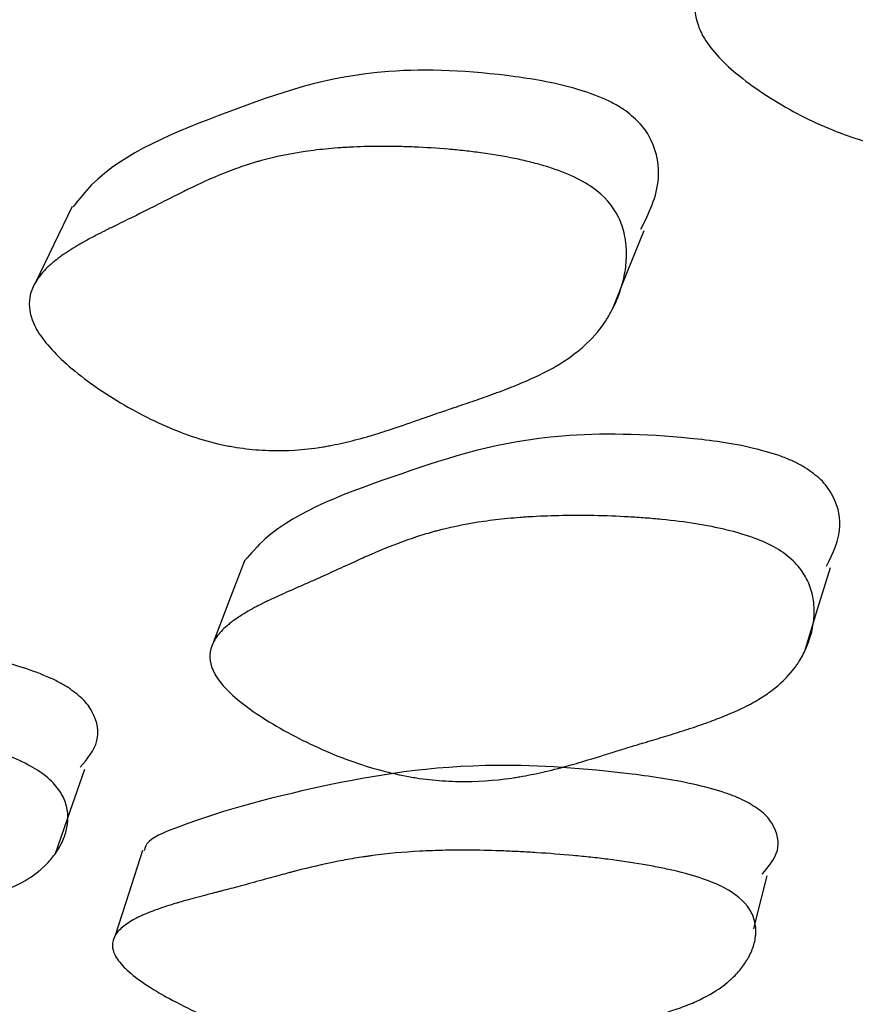
# Model space of a CAD drawing. Units: millimetres. Extents: x 19 to 728, y 78 to 785.
# Drawn here: x 689 to 691, y 633 to 635 of the extents above; entities that cross this region are included whole.
import ezdxf

# ---------------------------------------------------------------- set-up
doc = ezdxf.new("R2010")
doc.units = ezdxf.units.MM

msp = doc.modelspace()

# ---------------------------------------------------------------- linework, layer by layer
at = {"color": 7, "linetype": 'Continuous', "lineweight": 25, "flags": 128}
for points in [[(689.0807, 635.0763), (689.042, 634.9961), (689.0033, 634.9159)], [(690.2206, 634.8592), (690.254, 634.9424), (690.2874, 635.0255)], [(689.4441, 634.3289), (689.4116, 634.2431), (689.3791, 634.1574)], [(690.6264, 634.1383), (690.6534, 634.2263), (690.6804, 634.3143)], [(689.0456, 633.7115), (689.0765, 633.8003), (689.1075, 633.8892)], [(689.229, 633.7176), (689.2001, 633.6277), (689.1713, 633.5379)], [(690.5187, 633.5522), (690.5238, 633.5726), (690.5467, 633.6644)]]:
    msp.add_lwpolyline(points, dxfattribs=at)
at = {"color": 7, "linetype": 'Continuous', "lineweight": 25}
for points, knots in [([(691.5014, 635.9078), (691.527, 635.8914), (691.5473, 635.8704), (691.5696, 635.832), (691.5757, 635.8181), (691.5827, 635.7955), (691.5847, 635.7876), (691.5872, 635.7755), (691.5879, 635.7714), (691.5889, 635.7651), (691.5892, 635.763), (691.5898, 635.7587), (691.5901, 635.7561), (691.5919, 635.7403), (691.5924, 635.7259), (691.5918, 635.7039), (691.5913, 635.6964), (691.5902, 635.6852), (691.5898, 635.6814), (691.5888, 635.6739), (691.5881, 635.6697), (691.5854, 635.6525), (691.5824, 635.6391), (691.5769, 635.6198), (691.5749, 635.6134), (691.5716, 635.604), (691.5704, 635.6009), (691.5681, 635.5948), (691.5667, 635.5914), (691.5565, 635.5674), (691.5449, 635.5471), (691.5237, 635.5182), (691.5159, 635.5088), (691.5033, 635.4951), (691.499, 635.4906), (691.4922, 635.4839), (691.4899, 635.4817), (691.4864, 635.4785), (691.4852, 635.4774), (691.4829, 635.4752), (691.4814, 635.4738), (691.466, 635.4602), (691.4483, 635.4465), (691.4167, 635.4247), (691.4054, 635.4172), (691.3871, 635.4058), (691.3808, 635.4019), (691.371, 635.396), (691.3677, 635.394), (691.361, 635.3901), (691.3571, 635.3878), (691.3419, 635.3791), (691.3297, 635.3721), (691.3113, 635.3618), (691.3052, 635.3583), (691.2959, 635.3532), (691.2928, 635.3515), (691.2882, 635.349), (691.2867, 635.3481), (691.2843, 635.3469), (691.2836, 635.3464), (691.282, 635.3456), (691.2809, 635.345), (691.273, 635.3407), (691.2628, 635.3349), (691.2433, 635.3239), (691.2362, 635.3198), (691.2244, 635.313), (691.2203, 635.3107), (691.2117, 635.3058), (691.2069, 635.303), (691.1854, 635.2907), (691.1699, 635.2821), (691.1492, 635.271), (691.1428, 635.2675), (691.1338, 635.2629), (691.1309, 635.2614), (691.1268, 635.2593), (691.1254, 635.2586), (691.1234, 635.2576), (691.1228, 635.2573), (691.1215, 635.2567), (691.1212, 635.2565), (691.1043, 635.2482), (691.0889, 635.2412), (691.0665, 635.232), (691.0592, 635.2291), (691.0483, 635.2251), (691.0447, 635.2238), (691.0394, 635.222), (691.0376, 635.2213), (691.0341, 635.2202), (691.0328, 635.2197), (690.9955, 635.2076), (690.9602, 635.2003), (690.9074, 635.1956), (690.8898, 635.195), (690.8634, 635.1957), (690.8546, 635.1962), (690.8414, 635.1973), (690.837, 635.1978), (690.8283, 635.1988), (690.8245, 635.1992), (690.7789, 635.2057), (690.7376, 635.2168), (690.6705, 635.2431), (690.6483, 635.253), (690.6045, 635.2749), (690.5834, 635.2867), (690.5176, 635.3272), (690.4821, 635.3542), (690.4413, 635.3945), (690.4301, 635.4075), (690.4167, 635.4269), (690.4128, 635.4334), (690.4078, 635.4431), (690.4063, 635.4463), (690.4035, 635.4527), (690.4021, 635.4564), (690.3934, 635.4811), (690.3923, 635.5033), (690.4005, 635.5368), (690.4049, 635.548), (690.4139, 635.5649), (690.4173, 635.5706), (690.423, 635.5791), (690.425, 635.5819), (690.4281, 635.5861), (690.4292, 635.5876), (690.4314, 635.5904), (690.4328, 635.5921), (690.4411, 635.6023), (690.4496, 635.6117), (690.4644, 635.6262), (690.4696, 635.6312), (690.4778, 635.6387), (690.4807, 635.6412), (690.4851, 635.6451), (690.4865, 635.6464), (690.4888, 635.6483), (690.4895, 635.6489), (690.491, 635.6502), (690.4921, 635.6511), (690.5005, 635.6583), (690.5103, 635.6661), (690.5275, 635.6797), (690.5337, 635.6844), (690.5436, 635.6921), (690.547, 635.6947), (690.5523, 635.6987), (690.5541, 635.7001), (690.5568, 635.7022), (690.5577, 635.7029), (690.5596, 635.7043), (690.5608, 635.7053), (690.5799, 635.7197), (690.6015, 635.7364), (690.6405, 635.7672), (690.6521, 635.7764), (690.6676, 635.7884), (690.6724, 635.7922), (690.6791, 635.7973), (690.6813, 635.799), (690.6844, 635.8013), (690.6854, 635.8021), (690.6874, 635.8036), (690.6879, 635.804), (690.7124, 635.8224), (690.735, 635.8379), (690.7682, 635.8585), (690.7791, 635.8648), (690.7953, 635.8737), (690.8007, 635.8765), (690.8087, 635.8806), (690.8113, 635.8819), (690.8153, 635.8839), (690.8166, 635.8845), (690.8193, 635.8858), (690.8203, 635.8863), (690.8485, 635.8995), (690.8768, 635.9104), (690.9223, 635.9243), (690.9379, 635.9286), (690.9621, 635.9344), (690.9702, 635.9362), (690.9827, 635.9389), (690.9868, 635.9397), (690.9953, 635.9414), (690.9989, 635.9421), (691.0231, 635.9465), (691.043, 635.9495), (691.0737, 635.9534), (691.084, 635.9546), (691.0998, 635.9563), (691.1051, 635.9568), (691.1158, 635.9578), (691.1206, 635.9582), (691.1504, 635.9606), (691.1737, 635.9618), (691.2081, 635.9627), (691.2194, 635.9629), (691.2362, 635.9628), (691.2418, 635.9628), (691.2529, 635.9626), (691.2578, 635.9625), (691.2885, 635.9615), (691.3118, 635.9599), (691.3448, 635.9562), (691.3554, 635.9548), (691.371, 635.9523), (691.376, 635.9514), (691.3861, 635.9496), (691.3904, 635.9487), (691.4174, 635.943), (691.437, 635.9374), (691.4722, 635.9241), (691.4885, 635.916), (691.5014, 635.9078)], [0, 0, 0, 0, 0.03125, 0.03125, 0.046875, 0.046875, 0.054688, 0.054688, 0.058594, 0.058594, 0.060547, 0.060547, 0.0625, 0.0625, 0.078125, 0.078125, 0.085938, 0.085938, 0.089844, 0.089844, 0.09375, 0.09375, 0.109375, 0.109375, 0.117188, 0.117188, 0.121094, 0.121094, 0.125, 0.125, 0.15625, 0.15625, 0.171875, 0.171875, 0.179688, 0.179688, 0.183594, 0.183594, 0.185547, 0.185547, 0.1875, 0.1875, 0.21875, 0.21875, 0.234375, 0.234375, 0.242188, 0.242188, 0.246094, 0.246094, 0.25, 0.25, 0.265625, 0.265625, 0.273438, 0.273438, 0.277344, 0.277344, 0.279297, 0.279297, 0.280273, 0.280273, 0.28125, 0.28125, 0.296875, 0.296875, 0.304688, 0.304688, 0.308594, 0.308594, 0.3125, 0.3125, 0.328125, 0.328125, 0.335938, 0.335938, 0.339844, 0.339844, 0.341797, 0.341797, 0.342773, 0.342773, 0.34375, 0.34375, 0.359375, 0.359375, 0.367188, 0.367188, 0.371094, 0.371094, 0.373047, 0.373047, 0.375, 0.375, 0.40625, 0.40625, 0.421875, 0.421875, 0.429688, 0.429688, 0.433594, 0.433594, 0.4375, 0.4375, 0.46875, 0.46875, 0.484375, 0.484375, 0.5, 0.5, 0.53125, 0.53125, 0.546875, 0.546875, 0.554688, 0.554688, 0.558594, 0.558594, 0.5625, 0.5625, 0.59375, 0.59375, 0.609375, 0.609375, 0.617188, 0.617188, 0.621094, 0.621094, 0.623047, 0.623047, 0.625, 0.625, 0.640625, 0.640625, 0.648438, 0.648438, 0.652344, 0.652344, 0.654297, 0.654297, 0.655273, 0.655273, 0.65625, 0.65625, 0.671875, 0.671875, 0.679688, 0.679688, 0.683594, 0.683594, 0.685547, 0.685547, 0.686523, 0.686523, 0.6875, 0.6875, 0.71875, 0.71875, 0.734375, 0.734375, 0.742188, 0.742188, 0.746094, 0.746094, 0.748047, 0.748047, 0.75, 0.75, 0.78125, 0.78125, 0.796875, 0.796875, 0.804688, 0.804688, 0.808594, 0.808594, 0.810547, 0.810547, 0.8125, 0.8125, 0.84375, 0.84375, 0.859375, 0.859375, 0.867188, 0.867188, 0.871094, 0.871094, 0.875, 0.875, 0.890625, 0.890625, 0.898438, 0.898438, 0.902344, 0.902344, 0.90625, 0.90625, 0.921875, 0.921875, 0.929688, 0.929688, 0.933594, 0.933594, 0.9375, 0.9375, 0.953125, 0.953125, 0.960938, 0.960938, 0.964844, 0.964844, 0.96875, 0.96875, 0.984375, 0.984375, 1, 1, 1, 1]), ([(690.2486, 635.2777), (690.242, 635.2821), (690.2282, 635.2911), (690.1941, 635.3078), (690.1206, 635.3334), (689.9595, 635.361), (689.6784, 635.3734), (689.3963, 635.2724), (689.1653, 635.1802), (689.0951, 635.0911), (689.0828, 635.0753)], [0, 0, 0, 0, 0.013461, 0.027732, 0.060559, 0.138133, 0.3132, 0.604862, 0.930184, 1, 1, 1, 1]), ([(690.2805, 635.0281), (690.2976, 635.0621), (690.3253, 635.1173), (690.3142, 635.1975), (690.2841, 635.2484), (690.2598, 635.2684), (690.2486, 635.2777)], [0, 0, 0, 0, 0.488297, 0.792142, 0.904351, 1, 1, 1, 1]), ([(690.1791, 635.1155), (690.2032, 635.0983), (690.2213, 635.0778), (690.2391, 635.0418), (690.2435, 635.0289), (690.2478, 635.0084), (690.2488, 635.0014), (690.2498, 634.9905), (690.25, 634.9868), (690.2502, 634.9812), (690.2503, 634.9794), (690.2503, 634.9756), (690.2503, 634.9733), (690.25, 634.9593), (690.2487, 634.9467), (690.2451, 634.9275), (690.2437, 634.9211), (690.2411, 634.9114), (690.2402, 634.9082), (690.2382, 634.9017), (690.237, 634.8981), (690.2319, 634.8835), (690.2271, 634.8722), (690.219, 634.8559), (690.2161, 634.8506), (690.2115, 634.8428), (690.2099, 634.8402), (690.2067, 634.8352), (690.2048, 634.8324), (690.1913, 634.8126), (690.1767, 634.7962), (690.1511, 634.7734), (690.142, 634.7661), (690.1273, 634.7555), (690.1223, 634.7521), (690.1145, 634.7471), (690.1118, 634.7454), (690.1078, 634.7429), (690.1065, 634.7421), (690.1038, 634.7405), (690.102, 634.7395), (690.0846, 634.7293), (690.0646, 634.7193), (690.0294, 634.7039), (690.0168, 634.6986), (689.9966, 634.6907), (689.9896, 634.688), (689.9788, 634.684), (689.9751, 634.6827), (689.9677, 634.68), (689.9635, 634.6784), (689.9468, 634.6725), (689.9334, 634.6678), (689.9132, 634.6609), (689.9064, 634.6586), (689.8963, 634.6552), (689.8929, 634.654), (689.8878, 634.6523), (689.8861, 634.6518), (689.8836, 634.6509), (689.8827, 634.6506), (689.881, 634.6501), (689.8799, 634.6497), (689.8712, 634.6468), (689.8599, 634.643), (689.8386, 634.6355), (689.8307, 634.6328), (689.8177, 634.6282), (689.8132, 634.6266), (689.8037, 634.6234), (689.7985, 634.6215), (689.7747, 634.6132), (689.7577, 634.6075), (689.7351, 634.6002), (689.7281, 634.5979), (689.7182, 634.5949), (689.7151, 634.594), (689.7105, 634.5926), (689.7091, 634.5922), (689.7069, 634.5915), (689.7062, 634.5913), (689.7047, 634.5909), (689.7044, 634.5908), (689.6861, 634.5855), (689.6693, 634.5812), (689.6452, 634.5757), (689.6373, 634.574), (689.6256, 634.5718), (689.6218, 634.5711), (689.6161, 634.5701), (689.6142, 634.5697), (689.6104, 634.5691), (689.609, 634.5689), (689.5691, 634.5626), (689.532, 634.5602), (689.4773, 634.5621), (689.4591, 634.5636), (689.4322, 634.5671), (689.4232, 634.5685), (689.4099, 634.571), (689.4054, 634.5719), (689.3966, 634.5737), (689.3928, 634.5745), (689.3469, 634.5853), (689.3061, 634.5995), (689.2408, 634.6299), (689.2194, 634.6409), (689.1774, 634.6649), (689.1573, 634.6775), (689.0951, 634.7201), (689.0623, 634.7476), (689.0257, 634.7874), (689.016, 634.7999), (689.0048, 634.8184), (689.0017, 634.8245), (688.9978, 634.8334), (688.9967, 634.8364), (688.9946, 634.8423), (688.9937, 634.8457), (688.988, 634.8682), (688.9898, 634.8876), (689.0026, 634.9158), (689.0086, 634.9251), (689.02, 634.9387), (689.0242, 634.9433), (689.0312, 634.95), (689.0336, 634.9522), (689.0374, 634.9556), (689.0387, 634.9567), (689.0414, 634.9589), (689.043, 634.9602), (689.0528, 634.9682), (689.0628, 634.9753), (689.0798, 634.9863), (689.0858, 634.99), (689.0953, 634.9956), (689.0986, 634.9975), (689.1035, 635.0003), (689.1052, 635.0013), (689.1078, 635.0027), (689.1086, 635.0032), (689.1104, 635.0041), (689.1115, 635.0048), (689.1211, 635.01), (689.1322, 635.0158), (689.1516, 635.0256), (689.1586, 635.0291), (689.1697, 635.0346), (689.1736, 635.0365), (689.1795, 635.0394), (689.1815, 635.0404), (689.1846, 635.0419), (689.1856, 635.0424), (689.1877, 635.0434), (689.1892, 635.0441), (689.2106, 635.0545), (689.235, 635.0666), (689.2789, 635.0891), (689.292, 635.0957), (689.3094, 635.1045), (689.3149, 635.1072), (689.3224, 635.1109), (689.3248, 635.1121), (689.3283, 635.1138), (689.3295, 635.1144), (689.3317, 635.1155), (689.3323, 635.1157), (689.3599, 635.129), (689.385, 635.1401), (689.4216, 635.1542), (689.4337, 635.1586), (689.4514, 635.1645), (689.4573, 635.1663), (689.466, 635.169), (689.4689, 635.1699), (689.4733, 635.1711), (689.4747, 635.1715), (689.4776, 635.1723), (689.4787, 635.1726), (689.5092, 635.181), (689.5398, 635.1873), (689.5881, 635.1944), (689.6047, 635.1963), (689.6302, 635.1987), (689.6388, 635.1994), (689.6519, 635.2003), (689.6563, 635.2006), (689.6651, 635.2011), (689.669, 635.2013), (689.6943, 635.2024), (689.7151, 635.2028), (689.747, 635.2028), (689.7578, 635.2027), (689.7742, 635.2024), (689.7797, 635.2022), (689.7907, 635.2019), (689.7957, 635.2017), (689.8265, 635.2005), (689.8506, 635.1989), (689.8859, 635.1959), (689.8975, 635.1948), (689.9148, 635.1929), (689.9205, 635.1922), (689.9318, 635.1908), (689.9368, 635.1902), (689.9682, 635.1859), (689.9918, 635.1819), (690.0251, 635.1751), (690.0358, 635.1726), (690.0514, 635.1688), (690.0565, 635.1674), (690.0665, 635.1647), (690.0708, 635.1635), (690.0977, 635.1554), (690.1171, 635.1484), (690.1514, 635.1329), (690.167, 635.1241), (690.1791, 635.1155)], [0, 0, 0, 0, 0.03125, 0.03125, 0.046875, 0.046875, 0.054688, 0.054688, 0.058594, 0.058594, 0.060547, 0.060547, 0.0625, 0.0625, 0.078125, 0.078125, 0.085938, 0.085938, 0.089844, 0.089844, 0.09375, 0.09375, 0.109375, 0.109375, 0.117188, 0.117188, 0.121094, 0.121094, 0.125, 0.125, 0.15625, 0.15625, 0.171875, 0.171875, 0.179688, 0.179688, 0.183594, 0.183594, 0.185547, 0.185547, 0.1875, 0.1875, 0.21875, 0.21875, 0.234375, 0.234375, 0.242188, 0.242188, 0.246094, 0.246094, 0.25, 0.25, 0.265625, 0.265625, 0.273438, 0.273438, 0.277344, 0.277344, 0.279297, 0.279297, 0.280273, 0.280273, 0.28125, 0.28125, 0.296875, 0.296875, 0.304688, 0.304688, 0.308594, 0.308594, 0.3125, 0.3125, 0.328125, 0.328125, 0.335938, 0.335938, 0.339844, 0.339844, 0.341797, 0.341797, 0.342773, 0.342773, 0.34375, 0.34375, 0.359375, 0.359375, 0.367188, 0.367188, 0.371094, 0.371094, 0.373047, 0.373047, 0.375, 0.375, 0.40625, 0.40625, 0.421875, 0.421875, 0.429688, 0.429688, 0.433594, 0.433594, 0.4375, 0.4375, 0.46875, 0.46875, 0.484375, 0.484375, 0.5, 0.5, 0.53125, 0.53125, 0.546875, 0.546875, 0.554688, 0.554688, 0.558594, 0.558594, 0.5625, 0.5625, 0.59375, 0.59375, 0.609375, 0.609375, 0.617188, 0.617188, 0.621094, 0.621094, 0.623047, 0.623047, 0.625, 0.625, 0.640625, 0.640625, 0.648438, 0.648438, 0.652344, 0.652344, 0.654297, 0.654297, 0.655273, 0.655273, 0.65625, 0.65625, 0.671875, 0.671875, 0.679688, 0.679688, 0.683594, 0.683594, 0.685547, 0.685547, 0.686523, 0.686523, 0.6875, 0.6875, 0.71875, 0.71875, 0.734375, 0.734375, 0.742188, 0.742188, 0.746094, 0.746094, 0.748047, 0.748047, 0.75, 0.75, 0.78125, 0.78125, 0.796875, 0.796875, 0.804688, 0.804688, 0.808594, 0.808594, 0.810547, 0.810547, 0.8125, 0.8125, 0.84375, 0.84375, 0.859375, 0.859375, 0.867188, 0.867188, 0.871094, 0.871094, 0.875, 0.875, 0.890625, 0.890625, 0.898438, 0.898438, 0.902344, 0.902344, 0.90625, 0.90625, 0.921875, 0.921875, 0.929688, 0.929688, 0.933594, 0.933594, 0.9375, 0.9375, 0.953125, 0.953125, 0.960938, 0.960938, 0.964844, 0.964844, 0.96875, 0.96875, 0.984375, 0.984375, 1, 1, 1, 1]), ([(690.623, 634.5276), (690.6161, 634.5314), (690.6018, 634.5391), (690.5665, 634.5532), (690.4911, 634.5744), (690.3273, 634.5957), (690.0432, 634.6014), (689.761, 634.5089), (689.5274, 634.4246), (689.4582, 634.3444), (689.4446, 634.3287)], [0, 0, 0, 0, 0.013381, 0.027551, 0.060086, 0.136812, 0.310015, 0.5987, 0.921236, 1, 1, 1, 1]), ([(690.6719, 634.317), (690.6858, 634.3444), (690.7093, 634.3906), (690.6937, 634.458), (690.6605, 634.5023), (690.6349, 634.5196), (690.623, 634.5276)], [0, 0, 0, 0, 0.463244, 0.7813458, 0.899227, 1, 1, 1, 1]), ([(690.5661, 634.3552), (690.5796, 634.3473), (690.5914, 634.3385), (690.6067, 634.3236), (690.6114, 634.3184), (690.619, 634.3088), (690.6225, 634.3038), (690.6319, 634.2884), (690.6367, 634.2775), (690.6418, 634.2602), (690.6432, 634.2543), (690.6447, 634.2451), (690.6451, 634.242), (690.6457, 634.2358), (690.6459, 634.2322), (690.6465, 634.2184), (690.6459, 634.2072), (690.6434, 634.1903), (690.6423, 634.1846), (690.6402, 634.176), (690.6394, 634.1732), (690.6378, 634.1675), (690.6368, 634.1643), (690.6324, 634.1513), (690.6281, 634.1413), (690.6207, 634.1269), (690.618, 634.1223), (690.6137, 634.1154), (690.6123, 634.1131), (690.6092, 634.1086), (690.6075, 634.1061), (690.5947, 634.0887), (690.5806, 634.0742), (690.5555, 634.0539), (690.5464, 634.0474), (690.5319, 634.0381), (690.5268, 634.035), (690.519, 634.0305), (690.5164, 634.0291), (690.5124, 634.0269), (690.511, 634.0261), (690.5083, 634.0247), (690.5066, 634.0238), (690.4892, 634.0148), (690.4692, 634.0059), (690.4337, 633.9921), (690.421, 633.9874), (690.4005, 633.9803), (690.3934, 633.9779), (690.3825, 633.9743), (690.3788, 633.9731), (690.3713, 633.9706), (690.367, 633.9693), (690.3501, 633.9639), (690.3366, 633.9597), (690.3162, 633.9535), (690.3093, 633.9515), (690.2991, 633.9484), (690.2957, 633.9474), (690.2906, 633.9458), (690.2888, 633.9453), (690.2854, 633.9443), (690.2831, 633.9436), (690.2735, 633.9408), (690.262, 633.9373), (690.2405, 633.9307), (690.2326, 633.9282), (690.2154, 633.9228), (690.2055, 633.9198), (690.1767, 633.9108), (690.1596, 633.9057), (690.1369, 633.8991), (690.1299, 633.8971), (690.1201, 633.8944), (690.1169, 633.8936), (690.1124, 633.8924), (690.1109, 633.892), (690.1088, 633.8914), (690.1081, 633.8912), (690.1067, 633.8908), (690.1064, 633.8908), (690.0879, 633.886), (690.0712, 633.8821), (690.0469, 633.8771), (690.0389, 633.8756), (690.0272, 633.8735), (690.0234, 633.8729), (690.0177, 633.8719), (690.0157, 633.8716), (690.012, 633.871), (690.0106, 633.8708), (689.9705, 633.865), (689.9331, 633.8625), (689.8776, 633.8634), (689.8592, 633.8645), (689.8319, 633.8673), (689.8228, 633.8684), (689.8092, 633.8703), (689.8046, 633.871), (689.7956, 633.8725), (689.7918, 633.8731), (689.7657, 633.878), (689.7446, 633.8829), (689.7018, 633.895), (689.6807, 633.9019), (689.6358, 633.9188), (689.6136, 633.9281), (689.5701, 633.9483), (689.5491, 633.9589), (689.4842, 633.995), (689.4497, 634.0185), (689.4108, 634.0525), (689.4004, 634.0633), (689.3883, 634.0792), (689.3848, 634.0844), (689.3805, 634.0922), (689.3792, 634.0947), (689.3769, 634.0998), (689.3758, 634.1027), (689.3691, 634.1222), (689.3702, 634.1391), (689.3821, 634.1637), (689.3878, 634.1718), (689.3989, 634.1837), (689.403, 634.1877), (689.4099, 634.1936), (689.4122, 634.1956), (689.416, 634.1985), (689.4173, 634.1995), (689.4199, 634.2015), (689.4215, 634.2027), (689.4311, 634.2096), (689.4411, 634.216), (689.458, 634.2257), (689.4639, 634.229), (689.4734, 634.234), (689.4766, 634.2356), (689.4816, 634.2381), (689.4832, 634.239), (689.4858, 634.2402), (689.4866, 634.2407), (689.4884, 634.2415), (689.4895, 634.2421), (689.4991, 634.2467), (689.51, 634.2518), (689.5294, 634.2606), (689.5364, 634.2637), (689.5476, 634.2686), (689.5514, 634.2703), (689.5574, 634.273), (689.5594, 634.2738), (689.5625, 634.2752), (689.5635, 634.2756), (689.5656, 634.2765), (689.567, 634.2772), (689.5784, 634.2821), (689.59, 634.2872), (689.6086, 634.2956), (689.615, 634.2984), (689.6282, 634.3044), (689.6346, 634.3074), (689.6567, 634.3175), (689.6698, 634.3235), (689.6872, 634.3314), (689.6925, 634.3338), (689.7, 634.3371), (689.7024, 634.3382), (689.7059, 634.3397), (689.707, 634.3402), (689.7092, 634.3412), (689.7097, 634.3414), (689.7373, 634.3534), (689.7624, 634.3634), (689.7989, 634.3763), (689.8109, 634.3803), (689.8287, 634.3857), (689.8345, 634.3874), (689.8433, 634.3899), (689.8462, 634.3907), (689.8505, 634.3918), (689.8519, 634.3922), (689.8548, 634.393), (689.8559, 634.3932), (689.8865, 634.401), (689.9171, 634.407), (689.9658, 634.414), (689.9824, 634.416), (690.0081, 634.4185), (690.0168, 634.4193), (690.03, 634.4203), (690.0344, 634.4206), (690.0433, 634.4212), (690.0472, 634.4214), (690.0728, 634.4228), (690.0938, 634.4236), (690.126, 634.4241), (690.1369, 634.4242), (690.1535, 634.4242), (690.159, 634.4242), (690.1702, 634.4241), (690.1752, 634.424), (690.2064, 634.4235), (690.2308, 634.4226), (690.2665, 634.4206), (690.2783, 634.4198), (690.2957, 634.4185), (690.3015, 634.418), (690.313, 634.417), (690.3181, 634.4165), (690.3498, 634.4133), (690.3739, 634.4103), (690.4077, 634.4049), (690.4187, 634.4029), (690.4345, 634.3998), (690.4397, 634.3987), (690.45, 634.3965), (690.4544, 634.3955), (690.504, 634.3837), (690.539, 634.3709), (690.5661, 634.3552)], [0, 0, 0, 0, 0.015625, 0.015625, 0.023438, 0.023438, 0.03125, 0.03125, 0.046875, 0.046875, 0.054688, 0.054688, 0.058594, 0.058594, 0.0625, 0.0625, 0.078125, 0.078125, 0.085938, 0.085938, 0.089844, 0.089844, 0.09375, 0.09375, 0.109375, 0.109375, 0.117188, 0.117188, 0.121094, 0.121094, 0.125, 0.125, 0.15625, 0.15625, 0.171875, 0.171875, 0.179688, 0.179688, 0.183594, 0.183594, 0.185547, 0.185547, 0.1875, 0.1875, 0.21875, 0.21875, 0.234375, 0.234375, 0.242188, 0.242188, 0.246094, 0.246094, 0.25, 0.25, 0.265625, 0.265625, 0.273438, 0.273438, 0.277344, 0.277344, 0.279297, 0.279297, 0.28125, 0.28125, 0.296875, 0.296875, 0.304688, 0.304688, 0.3125, 0.3125, 0.328125, 0.328125, 0.335938, 0.335938, 0.339844, 0.339844, 0.341797, 0.341797, 0.342773, 0.342773, 0.34375, 0.34375, 0.359375, 0.359375, 0.367188, 0.367188, 0.371094, 0.371094, 0.373047, 0.373047, 0.375, 0.375, 0.40625, 0.40625, 0.421875, 0.421875, 0.429688, 0.429688, 0.433594, 0.433594, 0.4375, 0.4375, 0.453125, 0.453125, 0.46875, 0.46875, 0.484375, 0.484375, 0.5, 0.5, 0.53125, 0.53125, 0.546875, 0.546875, 0.554688, 0.554688, 0.558594, 0.558594, 0.5625, 0.5625, 0.59375, 0.59375, 0.609375, 0.609375, 0.617188, 0.617188, 0.621094, 0.621094, 0.623047, 0.623047, 0.625, 0.625, 0.640625, 0.640625, 0.648438, 0.648438, 0.652344, 0.652344, 0.654297, 0.654297, 0.655273, 0.655273, 0.65625, 0.65625, 0.671875, 0.671875, 0.679688, 0.679688, 0.683594, 0.683594, 0.685547, 0.685547, 0.686523, 0.686523, 0.6875, 0.6875, 0.703125, 0.703125, 0.710938, 0.710938, 0.71875, 0.71875, 0.734375, 0.734375, 0.742188, 0.742188, 0.746094, 0.746094, 0.748047, 0.748047, 0.75, 0.75, 0.78125, 0.78125, 0.796875, 0.796875, 0.804688, 0.804688, 0.808594, 0.808594, 0.810547, 0.810547, 0.8125, 0.8125, 0.84375, 0.84375, 0.859375, 0.859375, 0.867188, 0.867188, 0.871094, 0.871094, 0.875, 0.875, 0.890625, 0.890625, 0.898438, 0.898438, 0.902344, 0.902344, 0.90625, 0.90625, 0.921875, 0.921875, 0.929688, 0.929688, 0.933594, 0.933594, 0.9375, 0.9375, 0.953125, 0.953125, 0.960938, 0.960938, 0.964844, 0.964844, 0.96875, 0.96875, 1, 1, 1, 1]), ([(689.0722, 634.0613), (689.0657, 634.0652), (689.0521, 634.0733), (689.0181, 634.0891), (688.9439, 634.1154), (688.7788, 634.1523), (688.4889, 634.1899), (688.1764, 634.1501), (687.9499, 634.0964), (687.8316, 634.0504), (687.827, 634.0307), (687.8264, 634.0283)], [0, 0, 0, 0, 0.013197, 0.027172, 0.059259, 0.134931, 0.305753, 0.590469, 0.90857, 0.988671, 1, 1, 1, 1]), ([(689.0977, 633.8931), (689.1127, 633.9105), (689.1403, 633.9425), (689.1341, 633.9953), (689.1069, 634.0359), (689.0832, 634.0533), (689.0722, 634.0613)], [0, 0, 0, 0, 0.4151059, 0.7617362, 0.8901894, 1, 1, 1, 1]), ([(689.0079, 633.8867), (689.0205, 633.8786), (689.0314, 633.8698), (689.0448, 633.8557), (689.0488, 633.8509), (689.0552, 633.842), (689.058, 633.8375), (689.0653, 633.8236), (689.0686, 633.8139), (689.0712, 633.799), (689.0716, 633.7939), (689.0718, 633.7861), (689.0717, 633.7835), (689.0714, 633.7782), (689.0711, 633.7752), (689.0696, 633.7637), (689.0673, 633.7545), (689.0621, 633.7408), (689.0601, 633.7362), (689.0566, 633.7294), (689.0554, 633.7271), (689.0528, 633.7226), (689.0513, 633.7201), (689.0448, 633.7098), (689.0389, 633.7021), (689.029, 633.691), (689.0255, 633.6875), (689.0201, 633.6823), (689.0182, 633.6806), (689.0144, 633.6772), (689.0122, 633.6754), (688.9964, 633.6625), (688.9797, 633.6521), (688.9507, 633.6384), (688.9404, 633.634), (688.924, 633.628), (688.9184, 633.6261), (688.9097, 633.6233), (688.9067, 633.6224), (688.9023, 633.621), (688.9008, 633.6206), (688.8977, 633.6197), (688.8958, 633.6192), (688.8765, 633.6138), (688.8546, 633.6088), (688.816, 633.6016), (688.8022, 633.5992), (688.7801, 633.5957), (688.7724, 633.5946), (688.7607, 633.5929), (688.7567, 633.5923), (688.7486, 633.5912), (688.7439, 633.5906), (688.7258, 633.5882), (688.7112, 633.5863), (688.6892, 633.5836), (688.6819, 633.5827), (688.6709, 633.5814), (688.6672, 633.5809), (688.6617, 633.5803), (688.6599, 633.5801), (688.6562, 633.5797), (688.6537, 633.5794), (688.6434, 633.5782), (688.6311, 633.5767), (688.6079, 633.5737), (688.5994, 633.5727), (688.5808, 633.5703), (688.5702, 633.569), (688.5392, 633.5651), (688.5207, 633.5629), (688.4964, 633.5602), (688.4888, 633.5594), (688.4783, 633.5584), (688.4749, 633.5581), (688.4701, 633.5576), (688.4685, 633.5575), (688.4662, 633.5573), (688.4655, 633.5572), (688.464, 633.5571), (688.4636, 633.557), (688.4439, 633.5553), (688.426, 633.5541), (688.4003, 633.553), (688.3919, 633.5527), (688.3795, 633.5524), (688.3754, 633.5523), (688.3694, 633.5522), (688.3674, 633.5522), (688.3634, 633.5522), (688.3619, 633.5522), (688.3197, 633.5522), (688.2809, 633.5547), (688.224, 633.5621), (688.2052, 633.5652), (688.1775, 633.5707), (688.1683, 633.5727), (688.1546, 633.5759), (688.1501, 633.577), (688.141, 633.5793), (688.1372, 633.5803), (688.1111, 633.5874), (688.0902, 633.594), (688.0481, 633.609), (688.0275, 633.6172), (687.9839, 633.6364), (687.9626, 633.6467), (687.921, 633.6685), (687.9011, 633.6797), (687.84, 633.7172), (687.8081, 633.7407), (687.7734, 633.7734), (687.7644, 633.7836), (687.7544, 633.7982), (687.7516, 633.8029), (687.7484, 633.8098), (687.7474, 633.8121), (687.7459, 633.8166), (687.7452, 633.8191), (687.7413, 633.836), (687.7451, 633.8497), (687.7611, 633.8686), (687.7683, 633.8746), (687.7816, 633.8831), (687.7864, 633.8859), (687.7944, 633.8899), (687.7971, 633.8912), (687.8015, 633.8932), (687.8029, 633.8939), (687.8059, 633.8952), (687.8077, 633.8959), (687.8188, 633.9005), (687.83, 633.9045), (687.8489, 633.9105), (687.8556, 633.9125), (687.866, 633.9154), (687.8696, 633.9164), (687.8751, 633.9179), (687.877, 633.9184), (687.8798, 633.9191), (687.8808, 633.9194), (687.8827, 633.9199), (687.884, 633.9202), (687.8945, 633.9229), (687.9066, 633.9258), (687.9279, 633.9307), (687.9356, 633.9324), (687.9478, 633.9351), (687.9521, 633.936), (687.9586, 633.9375), (687.9608, 633.938), (687.9642, 633.9387), (687.9653, 633.939), (687.9676, 633.9395), (687.9691, 633.9398), (687.9817, 633.9425), (687.9943, 633.9454), (688.0147, 633.95), (688.0218, 633.9516), (688.0363, 633.955), (688.0434, 633.9567), (688.0676, 633.9624), (688.082, 633.9658), (688.1011, 633.9703), (688.107, 633.9716), (688.1152, 633.9735), (688.1178, 633.9741), (688.1216, 633.975), (688.1229, 633.9753), (688.1253, 633.9758), (688.1258, 633.9759), (688.156, 633.9826), (688.1833, 633.9879), (688.2229, 633.9943), (688.2358, 633.9961), (688.2549, 633.9985), (688.2612, 633.9993), (688.2705, 634.0003), (688.2736, 634.0006), (688.2783, 634.001), (688.2798, 634.0012), (688.2829, 634.0015), (688.284, 634.0016), (688.3167, 634.0044), (688.3491, 634.0058), (688.4002, 634.0058), (688.4176, 634.0055), (688.4444, 634.0045), (688.4534, 634.0041), (688.4671, 634.0034), (688.4717, 634.0031), (688.481, 634.0026), (688.485, 634.0023), (688.5115, 634.0005), (688.5332, 633.9986), (688.5664, 633.9953), (688.5776, 633.9941), (688.5946, 633.9921), (688.6003, 633.9915), (688.6118, 633.9901), (688.6169, 633.9894), (688.6489, 633.9853), (688.6738, 633.9817), (688.7102, 633.9759), (688.7222, 633.9738), (688.7399, 633.9707), (688.7458, 633.9696), (688.7574, 633.9674), (688.7625, 633.9664), (688.7947, 633.9601), (688.8189, 633.9548), (688.8529, 633.9463), (688.8638, 633.9434), (688.8796, 633.939), (688.8848, 633.9375), (688.895, 633.9345), (688.8994, 633.9331), (688.9484, 633.9176), (688.9825, 633.9029), (689.0079, 633.8867)], [0, 0, 0, 0, 0.015625, 0.015625, 0.023438, 0.023438, 0.03125, 0.03125, 0.046875, 0.046875, 0.054688, 0.054688, 0.058594, 0.058594, 0.0625, 0.0625, 0.078125, 0.078125, 0.085938, 0.085938, 0.089844, 0.089844, 0.09375, 0.09375, 0.109375, 0.109375, 0.117188, 0.117188, 0.121094, 0.121094, 0.125, 0.125, 0.15625, 0.15625, 0.171875, 0.171875, 0.179688, 0.179688, 0.183594, 0.183594, 0.185547, 0.185547, 0.1875, 0.1875, 0.21875, 0.21875, 0.234375, 0.234375, 0.242188, 0.242188, 0.246094, 0.246094, 0.25, 0.25, 0.265625, 0.265625, 0.273438, 0.273438, 0.277344, 0.277344, 0.279297, 0.279297, 0.28125, 0.28125, 0.296875, 0.296875, 0.304688, 0.304688, 0.3125, 0.3125, 0.328125, 0.328125, 0.335938, 0.335938, 0.339844, 0.339844, 0.341797, 0.341797, 0.342773, 0.342773, 0.34375, 0.34375, 0.359375, 0.359375, 0.367188, 0.367188, 0.371094, 0.371094, 0.373047, 0.373047, 0.375, 0.375, 0.40625, 0.40625, 0.421875, 0.421875, 0.429688, 0.429688, 0.433594, 0.433594, 0.4375, 0.4375, 0.453125, 0.453125, 0.46875, 0.46875, 0.484375, 0.484375, 0.5, 0.5, 0.53125, 0.53125, 0.546875, 0.546875, 0.554688, 0.554688, 0.558594, 0.558594, 0.5625, 0.5625, 0.59375, 0.59375, 0.609375, 0.609375, 0.617188, 0.617188, 0.621094, 0.621094, 0.623047, 0.623047, 0.625, 0.625, 0.640625, 0.640625, 0.648438, 0.648438, 0.652344, 0.652344, 0.654297, 0.654297, 0.655273, 0.655273, 0.65625, 0.65625, 0.671875, 0.671875, 0.679688, 0.679688, 0.683594, 0.683594, 0.685547, 0.685547, 0.686523, 0.686523, 0.6875, 0.6875, 0.703125, 0.703125, 0.710938, 0.710938, 0.71875, 0.71875, 0.734375, 0.734375, 0.742188, 0.742188, 0.746094, 0.746094, 0.748047, 0.748047, 0.75, 0.75, 0.78125, 0.78125, 0.796875, 0.796875, 0.804688, 0.804688, 0.808594, 0.808594, 0.810547, 0.810547, 0.8125, 0.8125, 0.84375, 0.84375, 0.859375, 0.859375, 0.867188, 0.867188, 0.871094, 0.871094, 0.875, 0.875, 0.890625, 0.890625, 0.898438, 0.898438, 0.902344, 0.902344, 0.90625, 0.90625, 0.921875, 0.921875, 0.929688, 0.929688, 0.933594, 0.933594, 0.9375, 0.9375, 0.953125, 0.953125, 0.960938, 0.960938, 0.964844, 0.964844, 0.96875, 0.96875, 1, 1, 1, 1]), ([(690.5045, 633.8197), (690.4977, 633.823), (690.4838, 633.8299), (690.4488, 633.8428), (690.3726, 633.8633), (690.203, 633.8885), (689.9054, 633.9079), (689.5862, 633.8536), (689.3559, 633.7906), (689.2374, 633.7397), (689.2333, 633.7198), (689.2326, 633.7165)], [0, 0, 0, 0, 0.013149, 0.027068, 0.059005, 0.134274, 0.304347, 0.587911, 0.904329, 0.984081, 1, 1, 1, 1]), ([(690.5365, 633.6676), (690.5501, 633.6834), (690.5761, 633.7137), (690.5687, 633.7612), (690.5403, 633.7979), (690.5158, 633.8128), (690.5045, 633.8197)], [0, 0, 0, 0, 0.393253, 0.752674, 0.885996, 1, 1, 1, 1]), ([(690.4562, 633.6388), (690.4808, 633.6259), (690.4986, 633.6108), (690.5152, 633.5849), (690.519, 633.5757), (690.5222, 633.5612), (690.5228, 633.5562), (690.5232, 633.5486), (690.5231, 633.546), (690.523, 633.5421), (690.5229, 633.5408), (690.5227, 633.5381), (690.5225, 633.5365), (690.5213, 633.5267), (690.5191, 633.518), (690.514, 633.5047), (690.512, 633.5003), (690.5086, 633.4937), (690.5074, 633.4915), (690.5048, 633.487), (690.5033, 633.4846), (690.4969, 633.4746), (690.491, 633.4669), (690.4811, 633.4559), (690.4777, 633.4524), (690.4722, 633.4472), (690.4704, 633.4454), (690.4665, 633.442), (690.4644, 633.4402), (690.4485, 633.427), (690.4317, 633.4163), (690.4026, 633.4015), (690.3922, 633.3968), (690.3756, 633.3901), (690.37, 633.388), (690.3612, 633.3848), (690.3582, 633.3837), (690.3537, 633.3822), (690.3522, 633.3817), (690.3492, 633.3807), (690.3473, 633.3801), (690.3276, 633.3737), (690.3054, 633.3676), (690.2663, 633.3585), (690.2524, 633.3554), (690.23, 633.3508), (690.2223, 633.3493), (690.2104, 633.347), (690.2064, 633.3462), (690.1982, 633.3447), (690.1936, 633.3438), (690.1751, 633.3404), (690.1603, 633.3378), (690.1381, 633.3339), (690.1306, 633.3327), (690.1195, 633.3308), (690.1157, 633.3302), (690.1101, 633.3292), (690.1083, 633.3289), (690.1055, 633.3285), (690.1045, 633.3283), (690.1027, 633.328), (690.1013, 633.3278), (690.0929, 633.3264), (690.0811, 633.3244), (690.0575, 633.3203), (690.0487, 633.3187), (690.0339, 633.3162), (690.0288, 633.3153), (690.0207, 633.3139), (690.0179, 633.3134), (690.0123, 633.3125), (690.009, 633.3119), (689.9858, 633.3079), (689.9673, 633.3049), (689.9424, 633.3011), (689.9346, 633.2999), (689.9237, 633.2983), (689.9202, 633.2978), (689.9151, 633.2971), (689.9134, 633.2969), (689.911, 633.2966), (689.9102, 633.2965), (689.9086, 633.2963), (689.9082, 633.2962), (689.8881, 633.2936), (689.8698, 633.2915), (689.8435, 633.2891), (689.8348, 633.2884), (689.8221, 633.2874), (689.8179, 633.2872), (689.8117, 633.2868), (689.8097, 633.2866), (689.8055, 633.2864), (689.804, 633.2863), (689.7608, 633.2842), (689.7209, 633.2845), (689.6624, 633.2886), (689.6432, 633.2905), (689.6146, 633.2943), (689.6051, 633.2957), (689.591, 633.298), (689.5863, 633.2989), (689.5769, 633.3006), (689.573, 633.3013), (689.5248, 633.3109), (689.4823, 633.3225), (689.4149, 633.3462), (689.3929, 633.3548), (689.3499, 633.3731), (689.3295, 633.3826), (689.2665, 633.4146), (689.2335, 633.4349), (689.1975, 633.4638), (689.1881, 633.4729), (689.1775, 633.4861), (689.1746, 633.4904), (689.1712, 633.4967), (689.1702, 633.4988), (689.1685, 633.5029), (689.1677, 633.5053), (689.1634, 633.5209), (689.1669, 633.5341), (689.1827, 633.5527), (689.1898, 633.5587), (689.2031, 633.5675), (689.208, 633.5704), (689.216, 633.5746), (689.2188, 633.576), (689.2231, 633.5781), (689.2246, 633.5788), (689.2276, 633.5802), (689.2294, 633.581), (689.2406, 633.586), (689.2519, 633.5903), (689.2709, 633.597), (689.2777, 633.5992), (689.2882, 633.6026), (689.2919, 633.6037), (689.2974, 633.6054), (689.2993, 633.606), (689.3021, 633.6068), (689.3031, 633.6071), (689.305, 633.6077), (689.3063, 633.6081), (689.317, 633.6112), (689.3292, 633.6146), (689.3508, 633.6203), (689.3585, 633.6224), (689.3709, 633.6256), (689.3752, 633.6267), (689.3818, 633.6285), (689.3841, 633.629), (689.3875, 633.6299), (689.3886, 633.6302), (689.3909, 633.6308), (689.3926, 633.6312), (689.404, 633.6342), (689.4163, 633.6374), (689.4438, 633.6447), (689.4597, 633.649), (689.492, 633.6579), (689.5065, 633.6619), (689.5258, 633.6671), (689.5319, 633.6687), (689.5403, 633.671), (689.543, 633.6717), (689.5469, 633.6727), (689.5482, 633.6731), (689.5507, 633.6737), (689.5514, 633.6739), (689.5819, 633.6818), (689.6097, 633.6883), (689.6501, 633.6964), (689.6634, 633.6989), (689.6829, 633.7022), (689.6893, 633.7032), (689.6989, 633.7046), (689.7021, 633.7051), (689.7069, 633.7058), (689.7085, 633.706), (689.7116, 633.7064), (689.7128, 633.7066), (689.7462, 633.711), (689.7794, 633.7141), (689.8318, 633.7169), (689.8497, 633.7175), (689.8772, 633.7181), (689.8865, 633.7182), (689.9006, 633.7182), (689.9053, 633.7182), (689.9148, 633.7182), (689.919, 633.7182), (689.9462, 633.7179), (689.9685, 633.7174), (690.0026, 633.716), (690.0141, 633.7155), (690.0316, 633.7146), (690.0375, 633.7143), (690.0492, 633.7136), (690.0545, 633.7133), (690.0873, 633.7112), (690.1129, 633.7092), (690.1503, 633.7058), (690.1626, 633.7045), (690.1808, 633.7026), (690.1868, 633.7019), (690.1988, 633.7005), (690.204, 633.6998), (690.2371, 633.6957), (690.2619, 633.692), (690.2968, 633.686), (690.308, 633.6839), (690.3243, 633.6807), (690.3296, 633.6796), (690.34, 633.6773), (690.3446, 633.6763), (690.3726, 633.6697), (690.3926, 633.6641), (690.428, 633.652), (690.444, 633.6453), (690.4562, 633.6388)], [0, 0, 0, 0, 0.03125, 0.03125, 0.046875, 0.046875, 0.054688, 0.054688, 0.058594, 0.058594, 0.060547, 0.060547, 0.0625, 0.0625, 0.078125, 0.078125, 0.085938, 0.085938, 0.089844, 0.089844, 0.09375, 0.09375, 0.109375, 0.109375, 0.117188, 0.117188, 0.121094, 0.121094, 0.125, 0.125, 0.15625, 0.15625, 0.171875, 0.171875, 0.179688, 0.179688, 0.183594, 0.183594, 0.185547, 0.185547, 0.1875, 0.1875, 0.21875, 0.21875, 0.234375, 0.234375, 0.242188, 0.242188, 0.246094, 0.246094, 0.25, 0.25, 0.265625, 0.265625, 0.273438, 0.273438, 0.277344, 0.277344, 0.279297, 0.279297, 0.280273, 0.280273, 0.28125, 0.28125, 0.296875, 0.296875, 0.304688, 0.304688, 0.308594, 0.308594, 0.310547, 0.310547, 0.3125, 0.3125, 0.328125, 0.328125, 0.335938, 0.335938, 0.339844, 0.339844, 0.341797, 0.341797, 0.342773, 0.342773, 0.34375, 0.34375, 0.359375, 0.359375, 0.367188, 0.367188, 0.371094, 0.371094, 0.373047, 0.373047, 0.375, 0.375, 0.40625, 0.40625, 0.421875, 0.421875, 0.429688, 0.429688, 0.433594, 0.433594, 0.4375, 0.4375, 0.46875, 0.46875, 0.484375, 0.484375, 0.5, 0.5, 0.53125, 0.53125, 0.546875, 0.546875, 0.554688, 0.554688, 0.558594, 0.558594, 0.5625, 0.5625, 0.59375, 0.59375, 0.609375, 0.609375, 0.617188, 0.617188, 0.621094, 0.621094, 0.623047, 0.623047, 0.625, 0.625, 0.640625, 0.640625, 0.648438, 0.648438, 0.652344, 0.652344, 0.654297, 0.654297, 0.655273, 0.655273, 0.65625, 0.65625, 0.671875, 0.671875, 0.679688, 0.679688, 0.683594, 0.683594, 0.685547, 0.685547, 0.686523, 0.686523, 0.6875, 0.6875, 0.703125, 0.703125, 0.71875, 0.71875, 0.734375, 0.734375, 0.742188, 0.742188, 0.746094, 0.746094, 0.748047, 0.748047, 0.75, 0.75, 0.78125, 0.78125, 0.796875, 0.796875, 0.804688, 0.804688, 0.808594, 0.808594, 0.810547, 0.810547, 0.8125, 0.8125, 0.84375, 0.84375, 0.859375, 0.859375, 0.867188, 0.867188, 0.871094, 0.871094, 0.875, 0.875, 0.890625, 0.890625, 0.898438, 0.898438, 0.902344, 0.902344, 0.90625, 0.90625, 0.921875, 0.921875, 0.929688, 0.929688, 0.933594, 0.933594, 0.9375, 0.9375, 0.953125, 0.953125, 0.960938, 0.960938, 0.964844, 0.964844, 0.96875, 0.96875, 0.984375, 0.984375, 1, 1, 1, 1])]:
    msp.add_open_spline(points, degree=3, knots=knots, dxfattribs=at)

doc.saveas('drawing.dxf')
